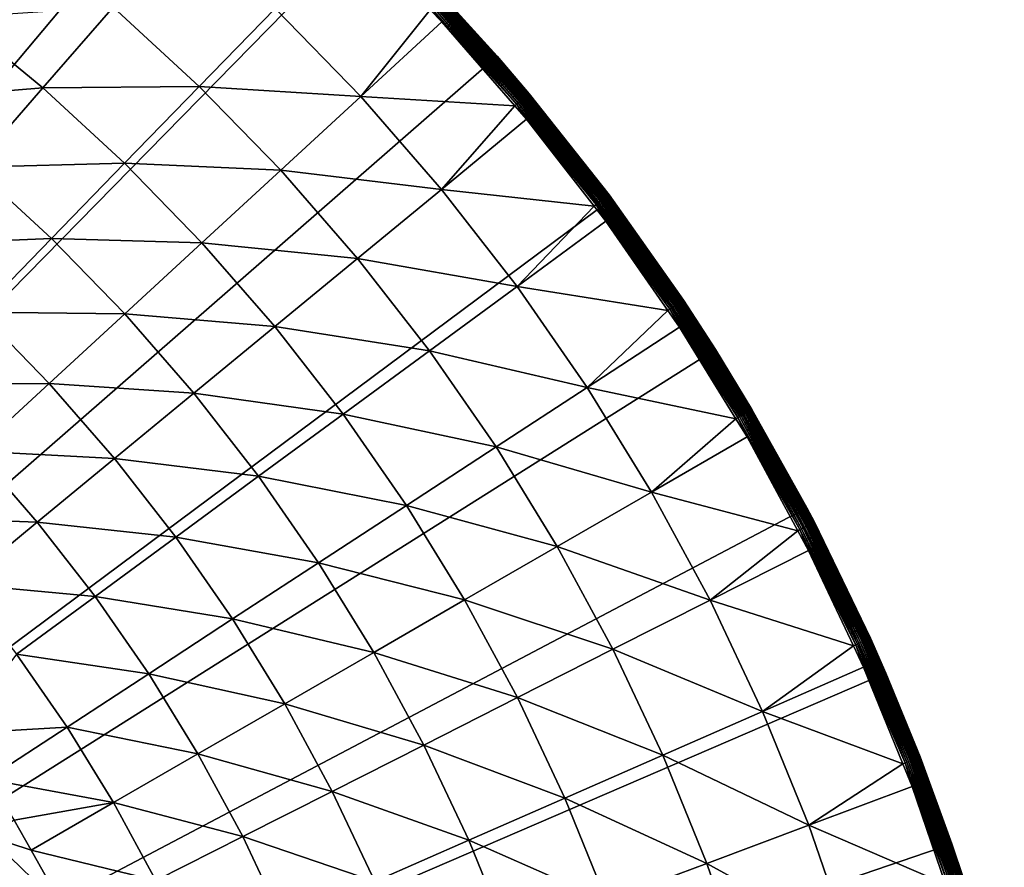
# Model space of a CAD drawing. Extents: x -375 to 198, y -232 to 30.
# Drawn here: x -328 to -316, y 9 to 20 of the extents above; entities that cross this region are included whole.
import ezdxf

# ---------------------------------------------------------------- set-up
doc = ezdxf.new("R2010")
doc.units = 0
doc.header["$MEASUREMENT"] = 0
doc.layers.add('L12', color=7, linetype='Continuous')

msp = doc.modelspace()

# ---------------------------------------------------------------- linework, layer by layer
at = {"layer": 'L12', "color": 7}
for points in [[(-329.499, 25.68501), (-327.5552, 24.40656), (-345, 0)], [(-345, 0), (-327.5552, 24.40656), (-325.7164, 22.98133)], [(-345, 0), (-325.7164, 22.98133), (-323.9935, 21.41789)], [(-323.9935, 21.41789), (-322.3969, 19.72564), (-345, 0)], [(-323.9935, 21.41789), (-323.0749, 20.47659, 3.76171), (-322.3969, 19.72564)], [(-323.1614, 20.39584, 4.000439), (-322.0802, 19.17281, 4.000439), (-323.1473, 20.40902, 3.984422)], [(-323.1473, 20.40902, 3.984422), (-322.0654, 19.1852, 3.984422), (-323.1342, 20.42124, 3.966847)], [(-323.1473, 20.40902, 3.984422), (-322.0802, 19.17281, 4.000439), (-322.0654, 19.1852, 3.984422)], [(-323.1342, 20.42124, 3.966847), (-322.0516, 19.19669, 3.966847), (-323.1222, 20.43242, 3.947838)], [(-323.1342, 20.42124, 3.966847), (-322.0654, 19.1852, 3.984422), (-322.0516, 19.19669, 3.966847)], [(-323.1222, 20.43242, 3.947838), (-322.0391, 19.2072, 3.947838), (-323.1114, 20.44247, 3.927526)], [(-323.1222, 20.43242, 3.947838), (-322.0516, 19.19669, 3.966847), (-322.0391, 19.2072, 3.947838)], [(-323.1114, 20.44247, 3.927526), (-322.0278, 19.21665, 3.927526), (-323.102, 20.45134, 3.906055)], [(-323.1114, 20.44247, 3.927526), (-322.0391, 19.2072, 3.947838), (-322.0278, 19.21665, 3.927526)], [(-323.102, 20.45134, 3.906055), (-322.0178, 19.22498, 3.906055), (-323.0938, 20.45894, 3.883573)], [(-323.102, 20.45134, 3.906055), (-322.0278, 19.21665, 3.927526), (-322.0178, 19.22498, 3.906055)], [(-323.0938, 20.45894, 3.883573), (-322.0093, 19.23213, 3.883573), (-323.0871, 20.46524, 3.86024)], [(-323.0938, 20.45894, 3.883573), (-322.0178, 19.22498, 3.906055), (-322.0093, 19.23213, 3.883573)], [(-323.0871, 20.46524, 3.86024), (-322.0022, 19.23805, 3.86024), (-323.0818, 20.47018, 3.836217)], [(-323.0871, 20.46524, 3.86024), (-322.0093, 19.23213, 3.883573), (-322.0022, 19.23805, 3.86024)], [(-323.0818, 20.47018, 3.836217), (-321.9966, 19.2427, 3.836217), (-323.078, 20.47374, 3.811673)], [(-323.0818, 20.47018, 3.836217), (-322.0022, 19.23805, 3.86024), (-321.9966, 19.2427, 3.836217)], [(-323.078, 20.47374, 3.811673), (-321.9926, 19.24604, 3.811673), (-323.0757, 20.47588, 3.786779)], [(-323.078, 20.47374, 3.811673), (-321.9966, 19.2427, 3.836217), (-321.9926, 19.24604, 3.811673)], [(-322.4049, 19.71864, 3.76171), (-323.0749, 20.47659, 3.76171), (-323.0757, 20.47588, 3.786779)], [(-323.0757, 20.47588, 3.786779), (-321.9926, 19.24604, 3.811673), (-321.9902, 19.24806, 3.786779)], [(-323.0757, 20.47588, 3.786779), (-321.9902, 19.24806, 3.786779), (-322.4049, 19.71864, 3.76171)], [(-322.3969, 19.72564), (-323.0749, 20.47659, 3.76171), (-322.4049, 19.71864, 3.76171)], [(-327.2786, 20.3484, 4.856367), (-329.262, 20.22014, 5.357706), (-328.1721, 19.32246, 5.357706)], [(-326.1845, 19.34126, 4.856367), (-327.2786, 20.3484, 4.856367), (-328.1721, 19.32246, 5.357706)], [(-325.2201, 20.33264, 4.421345), (-327.2786, 20.3484, 4.856367), (-326.1845, 19.34126, 4.856367)], [(-324.1301, 19.21214, 4.421345), (-325.2201, 20.33264, 4.421345), (-326.1845, 19.34126, 4.856367)], [(-323.2474, 20.31538, 4.053657), (-325.2201, 20.33264, 4.421345), (-324.1301, 19.21214, 4.421345)], [(-324.1301, 19.21214, 4.421345), (-323.0982, 20.16203, 4.053657), (-323.2474, 20.31538, 4.053657)], [(-323.2474, 20.31538, 4.053657), (-323.0982, 20.16203, 4.053657), (-323.2261, 20.33544, 4.046867)], [(-323.2261, 20.33544, 4.046867), (-322.1481, 19.11604, 4.046867), (-323.2089, 20.35148, 4.038082)], [(-323.2261, 20.33544, 4.046867), (-323.0982, 20.16203, 4.053657), (-322.1481, 19.11604, 4.046867)], [(-323.2089, 20.35148, 4.038082), (-322.13, 19.13112, 4.038082), (-323.1923, 20.36697, 4.027363)], [(-323.2089, 20.35148, 4.038082), (-322.1481, 19.11604, 4.046867), (-322.13, 19.13112, 4.038082)], [(-323.1923, 20.36697, 4.027363), (-322.1126, 19.14568, 4.027363), (-323.1764, 20.38179, 4.014786)], [(-323.1923, 20.36697, 4.027363), (-322.13, 19.13112, 4.038082), (-322.1126, 19.14568, 4.027363)], [(-323.1764, 20.38179, 4.014786), (-322.096, 19.15961, 4.014786), (-323.1614, 20.39584, 4.000439)], [(-323.1764, 20.38179, 4.014786), (-322.1126, 19.14568, 4.027363), (-322.096, 19.15961, 4.014786)], [(-323.1614, 20.39584, 4.000439), (-322.096, 19.15961, 4.014786), (-322.0802, 19.17281, 4.000439)], [(-328.1721, 19.32246, 5.357706), (-329.262, 20.22014, 5.357706), (-330.0818, 19.16691, 5.924191)], [(-322.1706, 19.09699, 4.053657), (-323.0982, 20.16203, 4.053657), (-324.1301, 19.21214, 4.421345)], [(-323.0982, 20.16203, 4.053657), (-322.1706, 19.09699, 4.053657), (-322.1481, 19.11604, 4.046867)], [(-345, 0), (-322.3969, 19.72564), (-320.9363, 17.91476)], [(-322.3969, 19.72564), (-322.4049, 19.71864, 3.76171), (-321.9894, 19.24873, 3.76171)], [(-322.4049, 19.71864, 3.76171), (-321.9902, 19.24806, 3.786779), (-321.9894, 19.24873, 3.76171)], [(-320.9726, 17.96342, 3.76171), (-320.9363, 17.91476), (-322.3969, 19.72564)], [(-320.9726, 17.96342, 3.76171), (-322.3969, 19.72564), (-321.9894, 19.24873, 3.76171)], [(-328.1721, 19.32246, 5.357706), (-330.0818, 19.16691, 5.924191), (-329.0486, 18.31599, 5.924191)], [(-327.1332, 18.36611, 5.357706), (-328.1721, 19.32246, 5.357706), (-329.0486, 18.31599, 5.924191)], [(-326.1845, 19.34126, 4.856367), (-328.1721, 19.32246, 5.357706), (-327.1332, 18.36611, 5.357706)], [(-325.1476, 18.27539, 4.856367), (-326.1845, 19.34126, 4.856367), (-327.1332, 18.36611, 5.357706)], [(-324.1301, 19.21214, 4.421345), (-326.1845, 19.34126, 4.856367), (-325.1476, 18.27539, 4.856367)], [(-323.1034, 18.03329, 4.421345), (-324.1301, 19.21214, 4.421345), (-325.1476, 18.27539, 4.856367)], [(-322.1706, 19.09699, 4.053657), (-324.1301, 19.21214, 4.421345), (-323.1034, 18.03329, 4.421345)], [(-322.1126, 19.14568, 4.027363), (-321.1012, 17.86724, 4.027363), (-322.096, 19.15961, 4.014786)], [(-322.096, 19.15961, 4.014786), (-321.0838, 17.88024, 4.014786), (-322.0802, 19.17281, 4.000439)], [(-322.096, 19.15961, 4.014786), (-321.1012, 17.86724, 4.027363), (-321.0838, 17.88024, 4.014786)], [(-322.0802, 19.17281, 4.000439), (-321.0674, 17.89257, 4.000439), (-322.0654, 19.1852, 3.984422)], [(-322.0802, 19.17281, 4.000439), (-321.0838, 17.88024, 4.014786), (-321.0674, 17.89257, 4.000439)], [(-322.0654, 19.1852, 3.984422), (-321.0519, 17.90413, 3.984422), (-322.0516, 19.19669, 3.966847)], [(-322.0654, 19.1852, 3.984422), (-321.0674, 17.89257, 4.000439), (-321.0519, 17.90413, 3.984422)], [(-322.0516, 19.19669, 3.966847), (-321.0376, 17.91486, 3.966847), (-322.0391, 19.2072, 3.947838)], [(-322.0516, 19.19669, 3.966847), (-321.0519, 17.90413, 3.984422), (-321.0376, 17.91486, 3.966847)], [(-322.0391, 19.2072, 3.947838), (-321.0244, 17.92466, 3.947838), (-322.0278, 19.21665, 3.927526)], [(-322.0391, 19.2072, 3.947838), (-321.0376, 17.91486, 3.966847), (-321.0244, 17.92466, 3.947838)], [(-322.0278, 19.21665, 3.927526), (-321.0126, 17.93348, 3.927526), (-322.0178, 19.22498, 3.906055)], [(-322.0278, 19.21665, 3.927526), (-321.0244, 17.92466, 3.947838), (-321.0126, 17.93348, 3.927526)], [(-322.0178, 19.22498, 3.906055), (-321.0022, 17.94126, 3.906055), (-322.0093, 19.23213, 3.883573)], [(-322.0178, 19.22498, 3.906055), (-321.0126, 17.93348, 3.927526), (-321.0022, 17.94126, 3.906055)], [(-322.0093, 19.23213, 3.883573), (-320.9933, 17.94793, 3.883573), (-322.0022, 19.23805, 3.86024)], [(-322.0093, 19.23213, 3.883573), (-321.0022, 17.94126, 3.906055), (-320.9933, 17.94793, 3.883573)], [(-322.0022, 19.23805, 3.86024), (-320.9859, 17.95345, 3.86024), (-321.9966, 19.2427, 3.836217)], [(-322.0022, 19.23805, 3.86024), (-320.9933, 17.94793, 3.883573), (-320.9859, 17.95345, 3.86024)], [(-321.9966, 19.2427, 3.836217), (-320.9801, 17.95779, 3.836217), (-321.9926, 19.24604, 3.811673)], [(-321.9966, 19.2427, 3.836217), (-320.9859, 17.95345, 3.86024), (-320.9801, 17.95779, 3.836217)], [(-321.9926, 19.24604, 3.811673), (-320.976, 17.96091, 3.811673), (-321.9902, 19.24806, 3.786779)], [(-321.9926, 19.24604, 3.811673), (-320.9801, 17.95779, 3.836217), (-320.976, 17.96091, 3.811673)], [(-321.9902, 19.24806, 3.786779), (-320.9735, 17.96279, 3.786779), (-321.9894, 19.24873, 3.76171)], [(-321.9902, 19.24806, 3.786779), (-320.976, 17.96091, 3.811673), (-320.9735, 17.96279, 3.786779)], [(-321.9894, 19.24873, 3.76171), (-320.9735, 17.96279, 3.786779), (-320.9726, 17.96342, 3.76171)], [(-323.1034, 18.03329, 4.421345), (-322.0208, 18.92489, 4.053657), (-322.1706, 19.09699, 4.053657)], [(-322.1706, 19.09699, 4.053657), (-322.0208, 18.92489, 4.053657), (-322.1481, 19.11604, 4.046867)], [(-322.1481, 19.11604, 4.046867), (-321.1382, 17.83959, 4.046867), (-322.13, 19.13112, 4.038082)], [(-322.1481, 19.11604, 4.046867), (-322.0208, 18.92489, 4.053657), (-321.1382, 17.83959, 4.046867)], [(-322.13, 19.13112, 4.038082), (-321.1194, 17.85366, 4.038082), (-322.1126, 19.14568, 4.027363)], [(-322.13, 19.13112, 4.038082), (-321.1382, 17.83959, 4.046867), (-321.1194, 17.85366, 4.038082)], [(-322.1126, 19.14568, 4.027363), (-321.1194, 17.85366, 4.038082), (-321.1012, 17.86724, 4.027363)], [(-321.1621, 17.82162, 4.053657), (-322.0208, 18.92489, 4.053657), (-323.1034, 18.03329, 4.421345)], [(-322.0208, 18.92489, 4.053657), (-321.1621, 17.82162, 4.053657), (-321.1382, 17.83959, 4.046867)], [(-328.0638, 17.40945, 5.924191), (-329.0486, 18.31599, 5.924191), (-329.9061, 17.33134, 6.5545)], [(-327.1332, 18.36611, 5.357706), (-329.0486, 18.31599, 5.924191), (-328.0638, 17.40945, 5.924191)], [(-326.1486, 17.35398, 5.357706), (-327.1332, 18.36611, 5.357706), (-328.0638, 17.40945, 5.924191)], [(-325.1476, 18.27539, 4.856367), (-327.1332, 18.36611, 5.357706), (-326.1486, 17.35398, 5.357706)], [(-324.171, 17.15402, 4.856367), (-325.1476, 18.27539, 4.856367), (-326.1486, 17.35398, 5.357706)], [(-323.1034, 18.03329, 4.421345), (-325.1476, 18.27539, 4.856367), (-324.171, 17.15402, 4.856367)], [(-322.1432, 16.79967, 4.421345), (-323.1034, 18.03329, 4.421345), (-324.171, 17.15402, 4.856367)], [(-321.1621, 17.82162, 4.053657), (-323.1034, 18.03329, 4.421345), (-322.1432, 16.79967, 4.421345)], [(-345, 0), (-320.9363, 17.91476), (-319.6204, 15.99613)], [(-321.0674, 17.89257, 4.000439), (-320.126, 16.55893, 4.000439), (-321.0519, 17.90413, 3.984422)], [(-321.0519, 17.90413, 3.984422), (-320.1099, 16.56963, 3.984422), (-321.0376, 17.91486, 3.966847)], [(-321.0519, 17.90413, 3.984422), (-320.126, 16.55893, 4.000439), (-320.1099, 16.56963, 3.984422)], [(-321.0376, 17.91486, 3.966847), (-320.095, 16.57955, 3.966847), (-321.0244, 17.92466, 3.947838)], [(-321.0376, 17.91486, 3.966847), (-320.1099, 16.56963, 3.984422), (-320.095, 16.57955, 3.966847)], [(-321.0244, 17.92466, 3.947838), (-320.0814, 16.58863, 3.947838), (-321.0126, 17.93348, 3.927526)], [(-321.0244, 17.92466, 3.947838), (-320.095, 16.57955, 3.966847), (-320.0814, 16.58863, 3.947838)], [(-321.0126, 17.93348, 3.927526), (-320.0691, 16.59679, 3.927526), (-321.0022, 17.94126, 3.906055)], [(-321.0126, 17.93348, 3.927526), (-320.0814, 16.58863, 3.947838), (-320.0691, 16.59679, 3.927526)], [(-321.0022, 17.94126, 3.906055), (-320.0583, 16.60399, 3.906055), (-320.9933, 17.94793, 3.883573)], [(-321.0022, 17.94126, 3.906055), (-320.0691, 16.59679, 3.927526), (-320.0583, 16.60399, 3.906055)], [(-320.9933, 17.94793, 3.883573), (-320.049, 16.61016, 3.883573), (-320.9859, 17.95345, 3.86024)], [(-320.9933, 17.94793, 3.883573), (-320.0583, 16.60399, 3.906055), (-320.049, 16.61016, 3.883573)], [(-320.9859, 17.95345, 3.86024), (-320.0413, 16.61527, 3.86024), (-320.9801, 17.95779, 3.836217)], [(-320.9859, 17.95345, 3.86024), (-320.049, 16.61016, 3.883573), (-320.0413, 16.61527, 3.86024)], [(-320.9801, 17.95779, 3.836217), (-320.0353, 16.61929, 3.836217), (-320.976, 17.96091, 3.811673)], [(-320.9801, 17.95779, 3.836217), (-320.0413, 16.61527, 3.86024), (-320.0353, 16.61929, 3.836217)], [(-320.976, 17.96091, 3.811673), (-320.031, 16.62217, 3.811673), (-320.9735, 17.96279, 3.786779)], [(-320.976, 17.96091, 3.811673), (-320.0353, 16.61929, 3.836217), (-320.031, 16.62217, 3.811673)], [(-320.9376, 17.91384, 3.76171), (-320.9726, 17.96342, 3.76171), (-320.9735, 17.96279, 3.786779)], [(-320.9376, 17.91384, 3.76171), (-320.9735, 17.96279, 3.786779), (-320.0275, 16.62449, 3.76171)], [(-320.9735, 17.96279, 3.786779), (-320.031, 16.62217, 3.811673), (-320.0284, 16.62391, 3.786779)], [(-320.9735, 17.96279, 3.786779), (-320.0284, 16.62391, 3.786779), (-320.0275, 16.62449, 3.76171)], [(-320.9376, 17.91384, 3.76171), (-320.9363, 17.91476), (-320.9726, 17.96342, 3.76171)], [(-320.0275, 16.62449, 3.76171), (-320.9363, 17.91476), (-320.9376, 17.91384, 3.76171)], [(-320.0275, 16.62449, 3.76171), (-319.6204, 15.99613), (-320.9363, 17.91476)], [(-322.1432, 16.79967, 4.421345), (-321.0132, 17.63028, 4.053657), (-321.1621, 17.82162, 4.053657)], [(-321.1621, 17.82162, 4.053657), (-321.0132, 17.63028, 4.053657), (-321.1382, 17.83959, 4.046867)], [(-321.1382, 17.83959, 4.046867), (-320.1996, 16.50989, 4.046867), (-321.1194, 17.85366, 4.038082)], [(-321.1382, 17.83959, 4.046867), (-321.0132, 17.63028, 4.053657), (-320.1996, 16.50989, 4.046867)], [(-321.1194, 17.85366, 4.038082), (-320.1801, 16.52292, 4.038082), (-321.1012, 17.86724, 4.027363)], [(-321.1194, 17.85366, 4.038082), (-320.1996, 16.50989, 4.046867), (-320.1801, 16.52292, 4.038082)], [(-321.1012, 17.86724, 4.027363), (-320.1612, 16.53549, 4.027363), (-321.0838, 17.88024, 4.014786)], [(-321.1012, 17.86724, 4.027363), (-320.1801, 16.52292, 4.038082), (-320.1612, 16.53549, 4.027363)], [(-321.0838, 17.88024, 4.014786), (-320.1431, 16.54752, 4.014786), (-321.0674, 17.89257, 4.000439)], [(-321.0838, 17.88024, 4.014786), (-320.1612, 16.53549, 4.027363), (-320.1431, 16.54752, 4.014786)], [(-321.0674, 17.89257, 4.000439), (-320.1431, 16.54752, 4.014786), (-320.126, 16.55893, 4.000439)], [(-320.2246, 16.49311, 4.053657), (-321.0132, 17.63028, 4.053657), (-322.1432, 16.79967, 4.421345)], [(-321.0132, 17.63028, 4.053657), (-320.2246, 16.49311, 4.053657), (-320.1996, 16.50989, 4.046867)], [(-328.0638, 17.40945, 5.924191), (-329.9061, 17.33134, 6.5545), (-328.9743, 16.47353, 6.5545)], [(-327.1305, 16.45004, 5.924191), (-328.0638, 17.40945, 5.924191), (-328.9743, 16.47353, 6.5545)], [(-326.1486, 17.35398, 5.357706), (-328.0638, 17.40945, 5.924191), (-327.1305, 16.45004, 5.924191)], [(-325.2212, 16.28914, 5.357706), (-326.1486, 17.35398, 5.357706), (-327.1305, 16.45004, 5.924191)], [(-324.171, 17.15402, 4.856367), (-326.1486, 17.35398, 5.357706), (-325.2212, 16.28914, 5.357706)], [(-323.2577, 15.98055, 4.856367), (-324.171, 17.15402, 4.856367), (-325.2212, 16.28914, 5.357706)], [(-322.1432, 16.79967, 4.421345), (-324.171, 17.15402, 4.856367), (-323.2577, 15.98055, 4.856367)], [(-321.2525, 15.51503, 4.421345), (-322.1432, 16.79967, 4.421345), (-323.2577, 15.98055, 4.856367)], [(-320.2246, 16.49311, 4.053657), (-322.1432, 16.79967, 4.421345), (-321.2525, 15.51503, 4.421345)], [(-320.1801, 16.52292, 4.038082), (-319.3148, 15.14287, 4.038082), (-320.1612, 16.53549, 4.027363)], [(-320.1612, 16.53549, 4.027363), (-319.2953, 15.15439, 4.027363), (-320.1431, 16.54752, 4.014786)], [(-320.1612, 16.53549, 4.027363), (-319.3148, 15.14287, 4.038082), (-319.2953, 15.15439, 4.027363)], [(-320.1431, 16.54752, 4.014786), (-319.2766, 15.16541, 4.014786), (-320.126, 16.55893, 4.000439)], [(-320.1431, 16.54752, 4.014786), (-319.2953, 15.15439, 4.027363), (-319.2766, 15.16541, 4.014786)], [(-320.126, 16.55893, 4.000439), (-319.2588, 15.17587, 4.000439), (-320.1099, 16.56963, 3.984422)], [(-320.126, 16.55893, 4.000439), (-319.2766, 15.16541, 4.014786), (-319.2588, 15.17587, 4.000439)], [(-320.1099, 16.56963, 3.984422), (-319.2422, 15.18568, 3.984422), (-320.095, 16.57955, 3.966847)], [(-320.1099, 16.56963, 3.984422), (-319.2588, 15.17587, 4.000439), (-319.2422, 15.18568, 3.984422)], [(-320.095, 16.57955, 3.966847), (-319.2268, 15.19477, 3.966847), (-320.0814, 16.58863, 3.947838)], [(-320.095, 16.57955, 3.966847), (-319.2422, 15.18568, 3.984422), (-319.2268, 15.19477, 3.966847)], [(-320.0814, 16.58863, 3.947838), (-319.2126, 15.20309, 3.947838), (-320.0691, 16.59679, 3.927526)], [(-320.0814, 16.58863, 3.947838), (-319.2268, 15.19477, 3.966847), (-319.2126, 15.20309, 3.947838)], [(-320.0691, 16.59679, 3.927526), (-319.2, 15.21057, 3.927526), (-320.0583, 16.60399, 3.906055)], [(-320.0691, 16.59679, 3.927526), (-319.2126, 15.20309, 3.947838), (-319.2, 15.21057, 3.927526)], [(-320.0583, 16.60399, 3.906055), (-319.1888, 15.21716, 3.906055), (-320.049, 16.61016, 3.883573)], [(-320.0583, 16.60399, 3.906055), (-319.2, 15.21057, 3.927526), (-319.1888, 15.21716, 3.906055)], [(-320.049, 16.61016, 3.883573), (-319.1792, 15.22282, 3.883573), (-320.0413, 16.61527, 3.86024)], [(-320.049, 16.61016, 3.883573), (-319.1888, 15.21716, 3.906055), (-319.1792, 15.22282, 3.883573)], [(-320.0413, 16.61527, 3.86024), (-319.1712, 15.22751, 3.86024), (-320.0353, 16.61929, 3.836217)], [(-320.0413, 16.61527, 3.86024), (-319.1792, 15.22282, 3.883573), (-319.1712, 15.22751, 3.86024)], [(-320.0353, 16.61929, 3.836217), (-319.165, 15.23118, 3.836217), (-320.031, 16.62217, 3.811673)], [(-320.0353, 16.61929, 3.836217), (-319.1712, 15.22751, 3.86024), (-319.165, 15.23118, 3.836217)], [(-320.031, 16.62217, 3.811673), (-319.1605, 15.23383, 3.811673), (-320.0284, 16.62391, 3.786779)], [(-320.031, 16.62217, 3.811673), (-319.165, 15.23118, 3.836217), (-319.1605, 15.23383, 3.811673)], [(-320.0275, 16.62449, 3.76171), (-320.0284, 16.62391, 3.786779), (-319.6298, 15.99023, 3.76171)], [(-320.0284, 16.62391, 3.786779), (-319.1605, 15.23383, 3.811673), (-319.1578, 15.23542, 3.786779)], [(-320.0284, 16.62391, 3.786779), (-319.1578, 15.23542, 3.786779), (-319.6298, 15.99023, 3.76171)], [(-319.6298, 15.99023, 3.76171), (-319.6204, 15.99613), (-320.0275, 16.62449, 3.76171)], [(-328.0911, 15.5657, 6.5545), (-328.9743, 16.47353, 6.5545), (-329.8625, 15.56054, 7.247159)], [(-327.1305, 16.45004, 5.924191), (-328.9743, 16.47353, 6.5545), (-328.0911, 15.5657, 6.5545)], [(-326.2514, 15.44067, 5.924191), (-327.1305, 16.45004, 5.924191), (-328.0911, 15.5657, 6.5545)], [(-325.2212, 16.28914, 5.357706), (-327.1305, 16.45004, 5.924191), (-326.2514, 15.44067, 5.924191)], [(-321.2525, 15.51503, 4.421345), (-320.0783, 16.28212, 4.053657), (-320.2246, 16.49311, 4.053657)], [(-320.2246, 16.49311, 4.053657), (-320.0783, 16.28212, 4.053657), (-320.1996, 16.50989, 4.046867)], [(-320.1996, 16.50989, 4.046867), (-319.335, 15.13093, 4.046867), (-320.1801, 16.52292, 4.038082)], [(-320.1996, 16.50989, 4.046867), (-320.0783, 16.28212, 4.053657), (-319.335, 15.13093, 4.046867)], [(-320.1801, 16.52292, 4.038082), (-319.335, 15.13093, 4.046867), (-319.3148, 15.14287, 4.038082)], [(-324.3539, 15.17483, 5.357706), (-325.2212, 16.28914, 5.357706), (-326.2514, 15.44067, 5.924191)], [(-323.2577, 15.98055, 4.856367), (-325.2212, 16.28914, 5.357706), (-324.3539, 15.17483, 5.357706)], [(-319.3612, 15.1154, 4.053657), (-320.0783, 16.28212, 4.053657), (-321.2525, 15.51503, 4.421345)], [(-320.0783, 16.28212, 4.053657), (-319.3612, 15.1154, 4.053657), (-319.335, 15.13093, 4.046867)], [(-319.6204, 15.99613), (-318.4572, 13.98131), (-345, 0)], [(-322.4104, 14.75855, 4.856367), (-323.2577, 15.98055, 4.856367), (-324.3539, 15.17483, 5.357706)], [(-321.2525, 15.51503, 4.421345), (-323.2577, 15.98055, 4.856367), (-322.4104, 14.75855, 4.856367)], [(-319.1569, 15.23596, 3.76171), (-319.6204, 15.99613), (-319.6298, 15.99023, 3.76171)], [(-319.6298, 15.99023, 3.76171), (-319.1578, 15.23542, 3.786779), (-319.1569, 15.23596, 3.76171)], [(-319.1569, 15.23596, 3.76171), (-318.4572, 13.98131), (-319.6204, 15.99613)], [(-328.0911, 15.5657, 6.5545), (-329.8625, 15.56054, 7.247159), (-329.0283, 14.70302, 7.247159)], [(-327.2593, 14.61059, 6.5545), (-328.0911, 15.5657, 6.5545), (-329.0283, 14.70302, 7.247159)], [(-326.2514, 15.44067, 5.924191), (-328.0911, 15.5657, 6.5545), (-327.2593, 14.61059, 6.5545)], [(-325.4293, 14.38441, 5.924191), (-326.2514, 15.44067, 5.924191), (-327.2593, 14.61059, 6.5545)], [(-324.3539, 15.17483, 5.357706), (-326.2514, 15.44067, 5.924191), (-325.4293, 14.38441, 5.924191)], [(-320.4339, 14.18327, 4.421345), (-321.2525, 15.51503, 4.421345), (-322.4104, 14.75855, 4.856367)], [(-319.3612, 15.1154, 4.053657), (-321.2525, 15.51503, 4.421345), (-320.4339, 14.18327, 4.421345)], [(-323.5493, 14.01444, 5.357706), (-324.3539, 15.17483, 5.357706), (-325.4293, 14.38441, 5.924191)], [(-322.4104, 14.75855, 4.856367), (-324.3539, 15.17483, 5.357706), (-323.5493, 14.01444, 5.357706)], [(-319.3148, 15.14287, 4.038082), (-318.5262, 13.71762, 4.038082), (-319.2953, 15.15439, 4.027363)], [(-319.2953, 15.15439, 4.027363), (-318.5061, 13.72806, 4.027363), (-319.2766, 15.16541, 4.014786)], [(-319.2953, 15.15439, 4.027363), (-318.5262, 13.71762, 4.038082), (-318.5061, 13.72806, 4.027363)], [(-319.2766, 15.16541, 4.014786), (-318.4868, 13.73805, 4.014786), (-319.2588, 15.17587, 4.000439)], [(-319.2766, 15.16541, 4.014786), (-318.5061, 13.72806, 4.027363), (-318.4868, 13.73805, 4.014786)], [(-319.2588, 15.17587, 4.000439), (-318.4685, 13.74752, 4.000439), (-319.2422, 15.18568, 3.984422)], [(-319.2588, 15.17587, 4.000439), (-318.4868, 13.73805, 4.014786), (-318.4685, 13.74752, 4.000439)], [(-319.2422, 15.18568, 3.984422), (-318.4513, 13.7564, 3.984422), (-319.2268, 15.19477, 3.966847)], [(-319.2422, 15.18568, 3.984422), (-318.4685, 13.74752, 4.000439), (-318.4513, 13.7564, 3.984422)], [(-319.2268, 15.19477, 3.966847), (-318.4355, 13.76464, 3.966847), (-319.2126, 15.20309, 3.947838)], [(-319.2268, 15.19477, 3.966847), (-318.4513, 13.7564, 3.984422), (-318.4355, 13.76464, 3.966847)], [(-319.2126, 15.20309, 3.947838), (-318.4209, 13.77218, 3.947838), (-319.2, 15.21057, 3.927526)], [(-319.2126, 15.20309, 3.947838), (-318.4355, 13.76464, 3.966847), (-318.4209, 13.77218, 3.947838)], [(-319.2, 15.21057, 3.927526), (-318.4078, 13.77895, 3.927526), (-319.1888, 15.21716, 3.906055)], [(-319.2, 15.21057, 3.927526), (-318.4209, 13.77218, 3.947838), (-318.4078, 13.77895, 3.927526)], [(-319.1888, 15.21716, 3.906055), (-318.3963, 13.78493, 3.906055), (-319.1792, 15.22282, 3.883573)], [(-319.1888, 15.21716, 3.906055), (-318.4078, 13.77895, 3.927526), (-318.3963, 13.78493, 3.906055)], [(-319.1792, 15.22282, 3.883573), (-318.3864, 13.79005, 3.883573), (-319.1712, 15.22751, 3.86024)], [(-319.1792, 15.22282, 3.883573), (-318.3963, 13.78493, 3.906055), (-318.3864, 13.79005, 3.883573)], [(-319.1712, 15.22751, 3.86024), (-318.3782, 13.79429, 3.86024), (-319.165, 15.23118, 3.836217)], [(-319.1712, 15.22751, 3.86024), (-318.3864, 13.79005, 3.883573), (-318.3782, 13.79429, 3.86024)], [(-319.165, 15.23118, 3.836217), (-318.3718, 13.79763, 3.836217), (-319.1605, 15.23383, 3.811673)], [(-319.165, 15.23118, 3.836217), (-318.3782, 13.79429, 3.86024), (-318.3718, 13.79763, 3.836217)], [(-319.1605, 15.23383, 3.811673), (-318.3672, 13.80002, 3.811673), (-319.1578, 15.23542, 3.786779)], [(-319.1605, 15.23383, 3.811673), (-318.3718, 13.79763, 3.836217), (-318.3672, 13.80002, 3.811673)], [(-318.4614, 13.97896, 3.76171), (-319.1569, 15.23596, 3.76171), (-319.1578, 15.23542, 3.786779)], [(-319.1578, 15.23542, 3.786779), (-318.3672, 13.80002, 3.811673), (-318.3644, 13.80147, 3.786779)], [(-319.1578, 15.23542, 3.786779), (-318.3644, 13.80147, 3.786779), (-318.4614, 13.97896, 3.76171)], [(-318.4614, 13.97896, 3.76171), (-318.4572, 13.98131), (-319.1569, 15.23596, 3.76171)], [(-320.4339, 14.18327, 4.421345), (-319.2193, 14.88452, 4.053657), (-319.3612, 15.1154, 4.053657)], [(-319.3612, 15.1154, 4.053657), (-319.2193, 14.88452, 4.053657), (-319.335, 15.13093, 4.046867)], [(-319.335, 15.13093, 4.046867), (-318.5471, 13.70681, 4.046867), (-319.3148, 15.14287, 4.038082)], [(-319.335, 15.13093, 4.046867), (-319.2193, 14.88452, 4.053657), (-318.5471, 13.70681, 4.046867)], [(-319.3148, 15.14287, 4.038082), (-318.5471, 13.70681, 4.046867), (-318.5262, 13.71762, 4.038082)], [(-318.5742, 13.69261, 4.053657), (-319.2193, 14.88452, 4.053657), (-320.4339, 14.18327, 4.421345)], [(-319.2193, 14.88452, 4.053657), (-318.5742, 13.69261, 4.053657), (-318.5471, 13.70681, 4.046867)], [(-328.2426, 13.80084, 7.247159), (-329.0283, 14.70302, 7.247159), (-329.9397, 13.86401, 8.000552)], [(-327.2593, 14.61059, 6.5545), (-329.0283, 14.70302, 7.247159), (-328.2426, 13.80084, 7.247159)], [(-321.6316, 13.49172, 4.856367), (-322.4104, 14.75855, 4.856367), (-323.5493, 14.01444, 5.357706)], [(-320.4339, 14.18327, 4.421345), (-322.4104, 14.75855, 4.856367), (-321.6316, 13.49172, 4.856367)], [(-326.4814, 13.61111, 6.5545), (-327.2593, 14.61059, 6.5545), (-328.2426, 13.80084, 7.247159)], [(-325.4293, 14.38441, 5.924191), (-327.2593, 14.61059, 6.5545), (-326.4814, 13.61111, 6.5545)], [(-324.6666, 13.28446, 5.924191), (-325.4293, 14.38441, 5.924191), (-326.4814, 13.61111, 6.5545)], [(-323.5493, 14.01444, 5.357706), (-325.4293, 14.38441, 5.924191), (-324.6666, 13.28446, 5.924191)], [(-319.6898, 12.80844, 4.421345), (-320.4339, 14.18327, 4.421345), (-321.6316, 13.49172, 4.856367)], [(-318.5742, 13.69261, 4.053657), (-320.4339, 14.18327, 4.421345), (-319.6898, 12.80844, 4.421345)], [(-345, 0), (-318.4572, 13.98131), (-317.4535, 11.88239)], [(-322.8098, 12.81149, 5.357706), (-323.5493, 14.01444, 5.357706), (-324.6666, 13.28446, 5.924191)], [(-321.6316, 13.49172, 4.856367), (-323.5493, 14.01444, 5.357706), (-322.8098, 12.81149, 5.357706)], [(-318.4614, 13.97896, 3.76171), (-318.3635, 13.80195, 3.76171), (-318.4572, 13.98131)], [(-318.4614, 13.97896, 3.76171), (-318.3644, 13.80147, 3.786779), (-318.3635, 13.80195, 3.76171)], [(-318.4572, 13.98131), (-318.3635, 13.80195, 3.76171), (-317.6495, 12.32675, 3.76171)], [(-318.4572, 13.98131), (-317.6495, 12.32675, 3.76171), (-317.4535, 11.88239)], [(-328.2426, 13.80084, 7.247159), (-329.9397, 13.86401, 8.000552), (-329.1988, 13.01331, 8.000552)], [(-327.5078, 12.85676, 7.247159), (-328.2426, 13.80084, 7.247159), (-329.1988, 13.01331, 8.000552)], [(-326.4814, 13.61111, 6.5545), (-328.2426, 13.80084, 7.247159), (-327.5078, 12.85676, 7.247159)], [(-318.4355, 13.76464, 3.966847), (-317.7234, 12.29343, 3.966847), (-318.4209, 13.77218, 3.947838)], [(-318.4209, 13.77218, 3.947838), (-317.7085, 12.30016, 3.947838), (-318.4078, 13.77895, 3.927526)], [(-318.4209, 13.77218, 3.947838), (-317.7234, 12.29343, 3.966847), (-317.7085, 12.30016, 3.947838)], [(-318.4078, 13.77895, 3.927526), (-317.6951, 12.30621, 3.927526), (-318.3963, 13.78493, 3.906055)], [(-318.4078, 13.77895, 3.927526), (-317.7085, 12.30016, 3.947838), (-317.6951, 12.30621, 3.927526)], [(-318.3963, 13.78493, 3.906055), (-317.6832, 12.31155, 3.906055), (-318.3864, 13.79005, 3.883573)], [(-318.3963, 13.78493, 3.906055), (-317.6951, 12.30621, 3.927526), (-317.6832, 12.31155, 3.906055)], [(-318.3864, 13.79005, 3.883573), (-317.6731, 12.31613, 3.883573), (-318.3782, 13.79429, 3.86024)], [(-318.3864, 13.79005, 3.883573), (-317.6832, 12.31155, 3.906055), (-317.6731, 12.31613, 3.883573)], [(-318.3782, 13.79429, 3.86024), (-317.6647, 12.31992, 3.86024), (-318.3718, 13.79763, 3.836217)], [(-318.3782, 13.79429, 3.86024), (-317.6731, 12.31613, 3.883573), (-317.6647, 12.31992, 3.86024)], [(-318.3718, 13.79763, 3.836217), (-317.658, 12.32289, 3.836217), (-318.3672, 13.80002, 3.811673)], [(-318.3718, 13.79763, 3.836217), (-317.6647, 12.31992, 3.86024), (-317.658, 12.32289, 3.836217)], [(-318.3672, 13.80002, 3.811673), (-317.6533, 12.32503, 3.811673), (-318.3644, 13.80147, 3.786779)], [(-318.3672, 13.80002, 3.811673), (-317.658, 12.32289, 3.836217), (-317.6533, 12.32503, 3.811673)], [(-318.3644, 13.80147, 3.786779), (-317.6504, 12.32632, 3.786779), (-318.3635, 13.80195, 3.76171)], [(-318.3644, 13.80147, 3.786779), (-317.6533, 12.32503, 3.811673), (-317.6504, 12.32632, 3.786779)], [(-318.3635, 13.80195, 3.76171), (-317.6504, 12.32632, 3.786779), (-317.6495, 12.32675, 3.76171)], [(-319.6898, 12.80844, 4.421345), (-318.4384, 13.44172, 4.053657), (-318.5742, 13.69261, 4.053657)], [(-318.5742, 13.69261, 4.053657), (-318.4384, 13.44172, 4.053657), (-318.5471, 13.70681, 4.046867)], [(-318.5471, 13.70681, 4.046867), (-317.838, 12.24178, 4.046867), (-318.5262, 13.71762, 4.038082)], [(-318.5471, 13.70681, 4.046867), (-318.4384, 13.44172, 4.053657), (-317.838, 12.24178, 4.046867)], [(-318.5262, 13.71762, 4.038082), (-317.8166, 12.25144, 4.038082), (-318.5061, 13.72806, 4.027363)], [(-318.5262, 13.71762, 4.038082), (-317.838, 12.24178, 4.046867), (-317.8166, 12.25144, 4.038082)], [(-318.5061, 13.72806, 4.027363), (-317.7959, 12.26076, 4.027363), (-318.4868, 13.73805, 4.014786)], [(-318.5061, 13.72806, 4.027363), (-317.8166, 12.25144, 4.038082), (-317.7959, 12.26076, 4.027363)], [(-318.4868, 13.73805, 4.014786), (-317.7761, 12.26968, 4.014786), (-318.4685, 13.74752, 4.000439)], [(-318.4868, 13.73805, 4.014786), (-317.7959, 12.26076, 4.027363), (-317.7761, 12.26968, 4.014786)], [(-318.4685, 13.74752, 4.000439), (-317.7573, 12.27814, 4.000439), (-318.4513, 13.7564, 3.984422)], [(-318.4685, 13.74752, 4.000439), (-317.7761, 12.26968, 4.014786), (-317.7573, 12.27814, 4.000439)], [(-318.4513, 13.7564, 3.984422), (-317.7397, 12.28607, 3.984422), (-318.4355, 13.76464, 3.966847)], [(-318.4513, 13.7564, 3.984422), (-317.7573, 12.27814, 4.000439), (-317.7397, 12.28607, 3.984422)], [(-318.4355, 13.76464, 3.966847), (-317.7397, 12.28607, 3.984422), (-317.7234, 12.29343, 3.966847)], [(-325.7597, 12.5703, 6.5545), (-326.4814, 13.61111, 6.5545), (-327.5078, 12.85676, 7.247159)], [(-324.6666, 13.28446, 5.924191), (-326.4814, 13.61111, 6.5545), (-325.7597, 12.5703, 6.5545)], [(-320.9239, 12.18393, 4.856367), (-321.6316, 13.49172, 4.856367), (-322.8098, 12.81149, 5.357706)], [(-319.6898, 12.80844, 4.421345), (-321.6316, 13.49172, 4.856367), (-320.9239, 12.18393, 4.856367)], [(-317.8661, 12.22898, 4.053657), (-318.4384, 13.44172, 4.053657), (-319.6898, 12.80844, 4.421345)], [(-318.4384, 13.44172, 4.053657), (-317.8661, 12.22898, 4.053657), (-317.838, 12.24178, 4.046867)], [(-323.9657, 12.14417, 5.924191), (-324.6666, 13.28446, 5.924191), (-325.7597, 12.5703, 6.5545)], [(-322.8098, 12.81149, 5.357706), (-324.6666, 13.28446, 5.924191), (-323.9657, 12.14417, 5.924191)], [(-327.5078, 12.85676, 7.247159), (-329.1988, 13.01331, 8.000552), (-328.5059, 12.1231, 8.000552)], [(-326.8261, 11.87363, 7.247159), (-327.5078, 12.85676, 7.247159), (-328.5059, 12.1231, 8.000552)], [(-325.7597, 12.5703, 6.5545), (-327.5078, 12.85676, 7.247159), (-326.8261, 11.87363, 7.247159)], [(-322.1378, 11.56963, 5.357706), (-322.8098, 12.81149, 5.357706), (-323.9657, 12.14417, 5.924191)], [(-320.9239, 12.18393, 4.856367), (-322.8098, 12.81149, 5.357706), (-322.1378, 11.56963, 5.357706)], [(-319.0227, 11.39471, 4.421345), (-319.6898, 12.80844, 4.421345), (-320.9239, 12.18393, 4.856367)], [(-317.8661, 12.22898, 4.053657), (-319.6898, 12.80844, 4.421345), (-319.0227, 11.39471, 4.421345)], [(-325.0965, 11.49131, 6.5545), (-325.7597, 12.5703, 6.5545), (-326.8261, 11.87363, 7.247159)], [(-323.9657, 12.14417, 5.924191), (-325.7597, 12.5703, 6.5545), (-325.0965, 11.49131, 6.5545)], [(-317.7959, 12.26076, 4.027363), (-317.167, 10.75687, 4.027363), (-317.7761, 12.26968, 4.014786)], [(-317.7761, 12.26968, 4.014786), (-317.1467, 10.7647, 4.014786), (-317.7573, 12.27814, 4.000439)], [(-317.7761, 12.26968, 4.014786), (-317.167, 10.75687, 4.027363), (-317.1467, 10.7647, 4.014786)], [(-317.7573, 12.27814, 4.000439), (-317.1275, 10.77212, 4.000439), (-317.7397, 12.28607, 3.984422)], [(-317.7573, 12.27814, 4.000439), (-317.1467, 10.7647, 4.014786), (-317.1275, 10.77212, 4.000439)], [(-317.7397, 12.28607, 3.984422), (-317.1095, 10.77908, 3.984422), (-317.7234, 12.29343, 3.966847)], [(-317.7397, 12.28607, 3.984422), (-317.1275, 10.77212, 4.000439), (-317.1095, 10.77908, 3.984422)], [(-317.7234, 12.29343, 3.966847), (-317.0928, 10.78553, 3.966847), (-317.7085, 12.30016, 3.947838)], [(-317.7234, 12.29343, 3.966847), (-317.1095, 10.77908, 3.984422), (-317.0928, 10.78553, 3.966847)], [(-317.7085, 12.30016, 3.947838), (-317.0775, 10.79144, 3.947838), (-317.6951, 12.30621, 3.927526)], [(-317.7085, 12.30016, 3.947838), (-317.0928, 10.78553, 3.966847), (-317.0775, 10.79144, 3.947838)], [(-317.6951, 12.30621, 3.927526), (-317.0637, 10.79675, 3.927526), (-317.6832, 12.31155, 3.906055)], [(-317.6951, 12.30621, 3.927526), (-317.0775, 10.79144, 3.947838), (-317.0637, 10.79675, 3.927526)], [(-317.6832, 12.31155, 3.906055), (-317.0516, 10.80143, 3.906055), (-317.6731, 12.31613, 3.883573)], [(-317.6832, 12.31155, 3.906055), (-317.0637, 10.79675, 3.927526), (-317.0516, 10.80143, 3.906055)], [(-317.6731, 12.31613, 3.883573), (-317.0412, 10.80545, 3.883573), (-317.6647, 12.31992, 3.86024)], [(-317.6731, 12.31613, 3.883573), (-317.0516, 10.80143, 3.906055), (-317.0412, 10.80545, 3.883573)], [(-317.6647, 12.31992, 3.86024), (-317.0327, 10.80877, 3.86024), (-317.658, 12.32289, 3.836217)], [(-317.6647, 12.31992, 3.86024), (-317.0412, 10.80545, 3.883573), (-317.0327, 10.80877, 3.86024)], [(-317.658, 12.32289, 3.836217), (-317.0259, 10.81138, 3.836217), (-317.6533, 12.32503, 3.811673)], [(-317.658, 12.32289, 3.836217), (-317.0327, 10.80877, 3.86024), (-317.0259, 10.81138, 3.836217)], [(-317.6533, 12.32503, 3.811673), (-317.021, 10.81326, 3.811673), (-317.6504, 12.32632, 3.786779)], [(-317.6533, 12.32503, 3.811673), (-317.0259, 10.81138, 3.836217), (-317.021, 10.81326, 3.811673)], [(-317.4621, 11.87879, 3.76171), (-317.6495, 12.32675, 3.76171), (-317.6504, 12.32632, 3.786779)], [(-317.6504, 12.32632, 3.786779), (-317.021, 10.81326, 3.811673), (-317.0181, 10.81439, 3.786779)], [(-317.6504, 12.32632, 3.786779), (-317.0181, 10.81439, 3.786779), (-317.4621, 11.87879, 3.76171)], [(-317.4535, 11.88239), (-317.6495, 12.32675, 3.76171), (-317.4621, 11.87879, 3.76171)], [(-323.3286, 10.96699, 5.924191), (-323.9657, 12.14417, 5.924191), (-325.0965, 11.49131, 6.5545)], [(-322.1378, 11.56963, 5.357706), (-323.9657, 12.14417, 5.924191), (-323.3286, 10.96699, 5.924191)], [(-320.2893, 10.83913, 4.856367), (-320.9239, 12.18393, 4.856367), (-322.1378, 11.56963, 5.357706)], [(-319.0227, 11.39471, 4.421345), (-320.9239, 12.18393, 4.856367), (-320.2893, 10.83913, 4.856367)], [(-319.0227, 11.39471, 4.421345), (-317.7383, 11.95809, 4.053657), (-317.8661, 12.22898, 4.053657)], [(-317.8661, 12.22898, 4.053657), (-317.7383, 11.95809, 4.053657), (-317.838, 12.24178, 4.046867)], [(-317.838, 12.24178, 4.046867), (-317.21, 10.74022, 4.046867), (-317.8166, 12.25144, 4.038082)], [(-317.838, 12.24178, 4.046867), (-317.7383, 11.95809, 4.053657), (-317.21, 10.74022, 4.046867)], [(-317.8166, 12.25144, 4.038082), (-317.1881, 10.74869, 4.038082), (-317.7959, 12.26076, 4.027363)], [(-317.8166, 12.25144, 4.038082), (-317.21, 10.74022, 4.046867), (-317.1881, 10.74869, 4.038082)], [(-317.7959, 12.26076, 4.027363), (-317.1881, 10.74869, 4.038082), (-317.167, 10.75687, 4.027363)], [(-327.8631, 11.19607, 8.000552), (-328.5059, 12.1231, 8.000552), (-329.2577, 11.11213, 8.812916)], [(-326.8261, 11.87363, 7.247159), (-328.5059, 12.1231, 8.000552), (-327.8631, 11.19607, 8.000552)], [(-317.239, 10.72888, 4.053657), (-317.7383, 11.95809, 4.053657), (-319.0227, 11.39471, 4.421345)], [(-317.7383, 11.95809, 4.053657), (-317.239, 10.72888, 4.053657), (-317.21, 10.74022, 4.046867)], [(-345, 0), (-317.4535, 11.88239), (-316.6156, 9.712018)], [(-326.1996, 10.85443, 7.247159), (-326.8261, 11.87363, 7.247159), (-327.8631, 11.19607, 8.000552)], [(-325.0965, 11.49131, 6.5545), (-326.8261, 11.87363, 7.247159), (-326.1996, 10.85443, 7.247159)], [(-317.4535, 11.88239), (-317.4621, 11.87879, 3.76171), (-317.0171, 10.81477, 3.76171)], [(-317.4621, 11.87879, 3.76171), (-317.0181, 10.81439, 3.786779), (-317.0171, 10.81477, 3.76171)], [(-317.4535, 11.88239), (-317.0171, 10.81477, 3.76171), (-316.6156, 9.712018)], [(-321.5351, 10.29264, 5.357706), (-322.1378, 11.56963, 5.357706), (-323.3286, 10.96699, 5.924191)], [(-320.2893, 10.83913, 4.856367), (-322.1378, 11.56963, 5.357706), (-321.5351, 10.29264, 5.357706)], [(-324.4937, 10.37742, 6.5545), (-325.0965, 11.49131, 6.5545), (-326.1996, 10.85443, 7.247159)], [(-323.3286, 10.96699, 5.924191), (-325.0965, 11.49131, 6.5545), (-324.4937, 10.37742, 6.5545)], [(-318.4344, 9.946376, 4.421345), (-319.0227, 11.39471, 4.421345), (-320.2893, 10.83913, 4.856367)], [(-317.239, 10.72888, 4.053657), (-319.0227, 11.39471, 4.421345), (-318.4344, 9.946376, 4.421345)], [(-327.8631, 11.19607, 8.000552), (-329.2577, 11.11213, 8.812916), (-328.8779, 10.53307, 8.812916)], [(-327.2724, 10.23504, 8.000552), (-327.8631, 11.19607, 8.000552), (-328.8779, 10.53307, 8.812916)], [(-326.1996, 10.85443, 7.247159), (-327.8631, 11.19607, 8.000552), (-327.2724, 10.23504, 8.000552)], [(-322.7574, 9.756513, 5.924191), (-323.3286, 10.96699, 5.924191), (-324.4937, 10.37742, 6.5545)], [(-321.5351, 10.29264, 5.357706), (-323.3286, 10.96699, 5.924191), (-322.7574, 9.756513, 5.924191)], [(-325.6302, 9.802278, 7.247159), (-326.1996, 10.85443, 7.247159), (-327.2724, 10.23504, 8.000552)], [(-324.4937, 10.37742, 6.5545), (-326.1996, 10.85443, 7.247159), (-325.6302, 9.802278, 7.247159)], [(-319.7297, 9.46141, 4.856367), (-320.2893, 10.83913, 4.856367), (-321.5351, 10.29264, 5.357706)], [(-318.4344, 9.946376, 4.421345), (-320.2893, 10.83913, 4.856367), (-319.7297, 9.46141, 4.856367)], [(-317.1467, 10.7647, 4.014786), (-316.6004, 9.227587, 4.014786), (-317.1275, 10.77212, 4.000439)], [(-317.1275, 10.77212, 4.000439), (-316.5808, 9.233948, 4.000439), (-317.1095, 10.77908, 3.984422)], [(-317.1275, 10.77212, 4.000439), (-316.6004, 9.227587, 4.014786), (-316.5808, 9.233948, 4.000439)], [(-317.1095, 10.77908, 3.984422), (-316.5625, 9.239916, 3.984422), (-317.0928, 10.78553, 3.966847)], [(-317.1095, 10.77908, 3.984422), (-316.5808, 9.233948, 4.000439), (-316.5625, 9.239916, 3.984422)], [(-317.0928, 10.78553, 3.966847), (-316.5454, 9.24545, 3.966847), (-317.0775, 10.79144, 3.947838)], [(-317.0928, 10.78553, 3.966847), (-316.5625, 9.239916, 3.984422), (-316.5454, 9.24545, 3.966847)], [(-317.0775, 10.79144, 3.947838), (-316.5299, 9.25051, 3.947838), (-317.0637, 10.79675, 3.927526)], [(-317.0775, 10.79144, 3.947838), (-316.5454, 9.24545, 3.966847), (-316.5299, 9.25051, 3.947838)], [(-317.0637, 10.79675, 3.927526), (-316.5158, 9.255062, 3.927526), (-317.0516, 10.80143, 3.906055)], [(-317.0637, 10.79675, 3.927526), (-316.5299, 9.25051, 3.947838), (-316.5158, 9.255062, 3.927526)], [(-317.0516, 10.80143, 3.906055), (-316.5035, 9.259074, 3.906055), (-317.0412, 10.80545, 3.883573)], [(-317.0516, 10.80143, 3.906055), (-316.5158, 9.255062, 3.927526), (-316.5035, 9.259074, 3.906055)], [(-317.0412, 10.80545, 3.883573), (-316.4929, 9.262517, 3.883573), (-317.0327, 10.80877, 3.86024)], [(-317.0412, 10.80545, 3.883573), (-316.5035, 9.259074, 3.906055), (-316.4929, 9.262517, 3.883573)], [(-317.0327, 10.80877, 3.86024), (-316.4841, 9.265367, 3.86024), (-317.0259, 10.81138, 3.836217)], [(-317.0327, 10.80877, 3.86024), (-316.4929, 9.262517, 3.883573), (-316.4841, 9.265367, 3.86024)], [(-317.0259, 10.81138, 3.836217), (-316.4772, 9.267605, 3.836217), (-317.021, 10.81326, 3.811673)], [(-317.0259, 10.81138, 3.836217), (-316.4841, 9.265367, 3.86024), (-316.4772, 9.267605, 3.836217)], [(-317.021, 10.81326, 3.811673), (-316.4723, 9.269215, 3.811673), (-317.0181, 10.81439, 3.786779)], [(-317.021, 10.81326, 3.811673), (-316.4772, 9.267605, 3.836217), (-316.4723, 9.269215, 3.811673)], [(-316.6241, 9.70897, 3.76171), (-317.0171, 10.81477, 3.76171), (-317.0181, 10.81439, 3.786779)], [(-317.0181, 10.81439, 3.786779), (-316.4723, 9.269215, 3.811673), (-316.4693, 9.270186, 3.786779)], [(-317.0181, 10.81439, 3.786779), (-316.4693, 9.270186, 3.786779), (-316.6241, 9.70897, 3.76171)], [(-316.6156, 9.712018), (-317.0171, 10.81477, 3.76171), (-316.6241, 9.70897, 3.76171)], [(-318.4344, 9.946376, 4.421345), (-317.121, 10.43815, 4.053657), (-317.239, 10.72888, 4.053657)], [(-317.239, 10.72888, 4.053657), (-317.121, 10.43815, 4.053657), (-317.21, 10.74022, 4.046867)], [(-317.21, 10.74022, 4.046867), (-316.665, 9.206605, 4.046867), (-317.1881, 10.74869, 4.038082)], [(-317.21, 10.74022, 4.046867), (-317.121, 10.43815, 4.053657), (-316.665, 9.206605, 4.046867)], [(-317.1881, 10.74869, 4.038082), (-316.6426, 9.213868, 4.038082), (-317.167, 10.75687, 4.027363)], [(-317.1881, 10.74869, 4.038082), (-316.665, 9.206605, 4.046867), (-316.6426, 9.213868, 4.038082)], [(-317.167, 10.75687, 4.027363), (-316.6211, 9.220878, 4.027363), (-317.1467, 10.7647, 4.014786)], [(-317.167, 10.75687, 4.027363), (-316.6426, 9.213868, 4.038082), (-316.6211, 9.220878, 4.027363)], [(-317.1467, 10.7647, 4.014786), (-316.6211, 9.220878, 4.027363), (-316.6004, 9.227587, 4.014786)], [(-327.2724, 10.23504, 8.000552), (-328.8779, 10.53307, 8.812916), (-328.5361, 10.01193, 8.812916)], [(-316.6948, 9.196792, 4.053657), (-317.121, 10.43815, 4.053657), (-318.4344, 9.946376, 4.421345)], [(-317.121, 10.43815, 4.053657), (-316.6948, 9.196792, 4.053657), (-316.665, 9.206605, 4.046867)], [(-323.9532, 9.23201, 6.5545), (-324.4937, 10.37742, 6.5545), (-325.6302, 9.802278, 7.247159)], [(-322.7574, 9.756513, 5.924191), (-324.4937, 10.37742, 6.5545), (-323.9532, 9.23201, 6.5545)], [(-321.0038, 8.98438, 5.357706), (-321.5351, 10.29264, 5.357706), (-322.7574, 9.756513, 5.924191)], [(-319.7297, 9.46141, 4.856367), (-321.5351, 10.29264, 5.357706), (-321.0038, 8.98438, 5.357706)], [(-328.5361, 10.01193, 8.812916), (-328.3211, 9.629674, 8.812916), (-327.2724, 10.23504, 8.000552)], [(-326.7355, 9.242923, 8.000552), (-327.2724, 10.23504, 8.000552), (-328.3211, 9.629674, 8.812916)], [(-325.6302, 9.802278, 7.247159), (-327.2724, 10.23504, 8.000552), (-326.7355, 9.242923, 8.000552)], [(-328.8689, 9.809537, 9.115242), (-328.3211, 9.629674, 8.812916), (-328.5361, 10.01193, 8.812916)], [(-317.9268, 8.467834, 4.421345), (-318.4344, 9.946376, 4.421345), (-319.7297, 9.46141, 4.856367)], [(-316.6948, 9.196792, 4.053657), (-318.4344, 9.946376, 4.421345), (-317.9268, 8.467834, 4.421345)], [(-328.2371, 8.685844, 9.115242), (-328.8689, 9.809537, 9.115242), (-329.1794, 9.620723, 9.448532)], [(-327.8912, 8.865056, 8.812916), (-328.3211, 9.629674, 8.812916), (-328.8689, 9.809537, 9.115242)], [(-327.8912, 8.865056, 8.812916), (-328.8689, 9.809537, 9.115242), (-328.2371, 8.685844, 9.115242)], [(-325.1196, 8.720352, 7.247159), (-325.6302, 9.802278, 7.247159), (-326.7355, 9.242923, 8.000552)], [(-323.9532, 9.23201, 6.5545), (-325.6302, 9.802278, 7.247159), (-325.1196, 8.720352, 7.247159)], [(-316.6156, 9.712018), (-315.9483, 7.483234), (-345, 0)], [(-322.2537, 8.516402, 5.924191), (-322.7574, 9.756513, 5.924191), (-323.9532, 9.23201, 6.5545)], [(-321.0038, 8.98438, 5.357706), (-322.7574, 9.756513, 5.924191), (-322.2537, 8.516402, 5.924191)], [(-316.6156, 9.712018), (-316.6241, 9.70897, 3.76171), (-316.4683, 9.27051, 3.76171)], [(-316.6241, 9.70897, 3.76171), (-316.4693, 9.270186, 3.786779), (-316.4683, 9.27051, 3.76171)], [(-316.0046, 7.698583, 3.76171), (-315.9483, 7.483234), (-316.6156, 9.712018)], [(-316.0046, 7.698583, 3.76171), (-316.6156, 9.712018), (-316.4683, 9.27051, 3.76171)], [(-328.2371, 8.685844, 9.115242), (-329.1794, 9.620723, 9.448532), (-328.5597, 8.518659, 9.448532)], [(-326.7355, 9.242923, 8.000552), (-328.3211, 9.629674, 8.812916), (-327.8912, 8.865056, 8.812916)], [(-319.2469, 8.054959, 4.856367), (-319.7297, 9.46141, 4.856367), (-321.0038, 8.98438, 5.357706)], [(-317.9268, 8.467834, 4.421345), (-319.7297, 9.46141, 4.856367), (-319.2469, 8.054959, 4.856367)]]:
    msp.add_3dface(points, dxfattribs=at)

doc.saveas('drawing.dxf')
